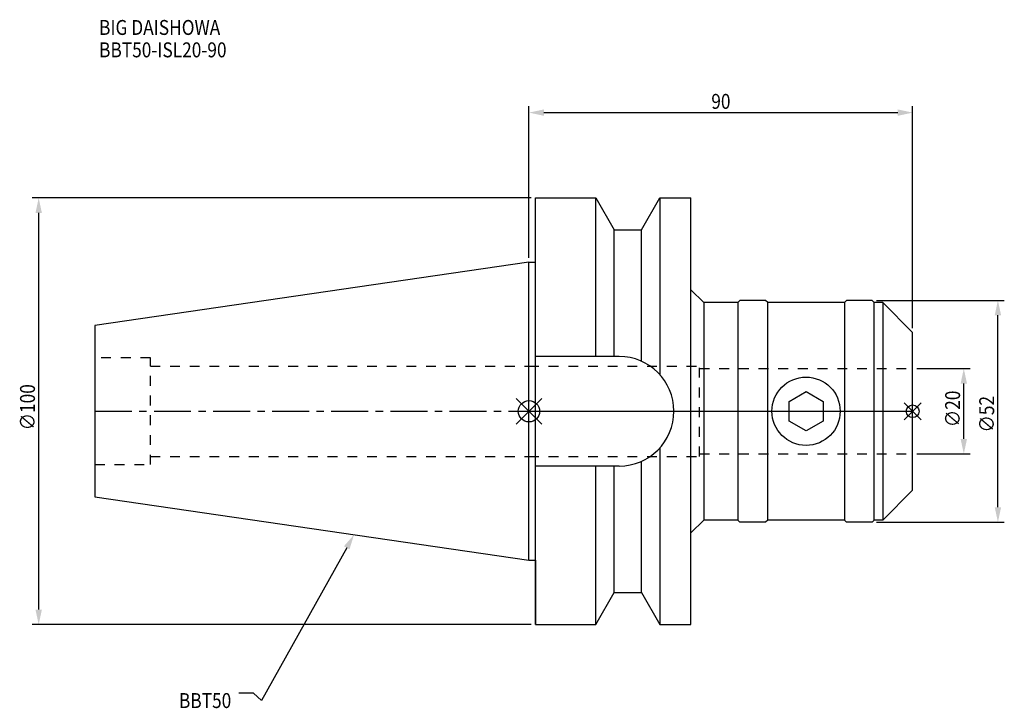
# Model space of a CAD drawing. Extents: x -119 to 112, y -70 to 92.
import ezdxf

# ---------------------------------------------------------------- set-up
doc = ezdxf.new("R2010")
doc.units = 0
doc.header["$LTSCALE"] = 23.1
doc.header["$PDMODE"] = 3
doc.header["$PDSIZE"] = 8
doc.linetypes.add('CENTER', pattern=[0.6, 0.375, -0.075, 0.075, -0.075])
doc.linetypes.add('DASHED', pattern=[0.2, 0.1, -0.1])
doc.layers.get('0').update_dxf_attribs({"linetype": 'CONTINUOUS'})
doc.layers.get('DEFPOINTS').update_dxf_attribs({"linetype": 'CONTINUOUS'})
for name, color, linetype in [('1', 4, 'CONTINUOUS'), ('2', 7, 'CONTINUOUS'), ('3', 1, 'DASHED'), ('4', 2, 'CENTER'), ('6', 5, 'CONTINUOUS'), ('NOCUT', 7, 'CONTINUOUS'), ('SK1', 4, 'CONTINUOUS'), ('SK3', 1, 'DASHED'), ('SK4', 2, 'CENTER')]:
    doc.layers.add(name, color=color, linetype=linetype)
doc.styles.get("Standard").update_dxf_attribs({"font": 'txt', "width": 0.85})
doc.dimstyles.get("Standard").update_dxf_attribs({"dimtxt": 3.5, "dimasz": 3.5, "dimexe": 1.5, "dimexo": 1, "dimtad": 1, "dimblk": '_FILLED', "dimblk1": '_FILLED', "dimblk2": '_FILLED', "dimcen": 0.09, "dimazin": 3, "dimtol": 1, "dimtp": 0.01, "dimtm": 0.01, "dimtfac": 1, "dimtofl": 0, "dimtmove": 0, "dimatfit": 3})

# ---------------------------------------------------------------- blocks, each defined once
blk = doc.blocks.new('_FILLED')
at = {"color": 0, "linetype": 'BYBLOCK'}
blk.add_solid([(0, 0), (-1, 0.214), (-1, -0.214)], dxfattribs=at)
blk = doc.blocks.new('*U13')
at = {"layer": '2', "color": 0, "width": 0.85}
blk.add_text('∅100', height=3.5, rotation=90, dxfattribs=at).set_placement((-115.875, -4.4625))
blk = doc.blocks.new('*D1')
at = {"layer": '2', "color": 0}
for p, q in [((0.5, 50), (-116.5, 50)), ((-115, -46.5), (-115, 46.5)), ((0.5, -50), (-116.5, -50))]:
    blk.add_line(p, q, dxfattribs=at)
at = {"layer": 'DEFPOINTS', "color": 0}
for p in [(-115, 50), (1.5, 50), (1.5, -50)]:
    blk.add_point(p, dxfattribs=at)
blk.add_blockref('*U13', (0, 0))
at = {"layer": '2', "color": 0, "xscale": 3.5, "yscale": 3.5, "zscale": 3.5}
for p, rotation in [((-115, 50), 90), ((-115, -50), 270)]:
    blk.add_blockref('_FILLED', p, dxfattribs=dict(at, rotation=rotation))
blk = doc.blocks.new('*U12')
at = {"layer": '2', "color": 0, "width": 0.85}
blk.add_text('90', height=3.5, dxfattribs=at).set_placement((42.77, 70.88))
blk = doc.blocks.new('*D2')
at = {"layer": '2', "color": 0}
for p, q in [((0, 35.925), (0, 71.5)), ((3.5, 70), (86.5, 70)), ((90, 19.5), (90, 71.5))]:
    blk.add_line(p, q, dxfattribs=at)
at = {"layer": 'DEFPOINTS', "color": 0}
for p in [(90, 70), (0, 34.925), (90, 18.5)]:
    blk.add_point(p, dxfattribs=at)
blk.add_blockref('*U12', (0, 0))
at = {"layer": '2', "color": 0, "xscale": 3.5, "yscale": 3.5, "zscale": 3.5, "rotation": 180}
blk.add_blockref('_FILLED', (0, 70), dxfattribs=at)
at = {"layer": '2', "color": 0, "xscale": 3.5, "yscale": 3.5, "zscale": 3.5}
blk.add_blockref('_FILLED', (90, 70), dxfattribs=at)
blk = doc.blocks.new('*U11')
at = {"layer": '2', "color": 0, "width": 0.85}
blk.add_text('∅20', height=3.5, rotation=90, dxfattribs=at).set_placement((101.125, -3.71875))
blk = doc.blocks.new('*D3')
at = {"layer": '2', "color": 0}
for p, q in [((91, 10), (103.5, 10)), ((102, -6.5), (102, 6.5)), ((91, -10), (103.5, -10))]:
    blk.add_line(p, q, dxfattribs=at)
at = {"layer": 'DEFPOINTS', "color": 0}
for p in [(90, 10), (102, 10), (90, -10)]:
    blk.add_point(p, dxfattribs=at)
blk.add_blockref('*U11', (0, 0))
at = {"layer": '2', "color": 0, "xscale": 3.5, "yscale": 3.5, "zscale": 3.5}
for p, rotation in [((102, 10), 90), ((102, -10), 270)]:
    blk.add_blockref('_FILLED', p, dxfattribs=dict(at, rotation=rotation))
blk = doc.blocks.new('*U10')
at = {"layer": '2', "color": 0, "width": 0.85}
blk.add_text('∅52', height=3.5, rotation=90, dxfattribs=at).set_placement((109.12, -4.97))
blk = doc.blocks.new('*D4')
at = {"layer": '2', "color": 0}
for p, q in [((81.5, 26), (111.5, 26)), ((110, -22.5), (110, 22.5)), ((81.5, -26), (111.5, -26))]:
    blk.add_line(p, q, dxfattribs=at)
at = {"layer": 'DEFPOINTS', "color": 0}
for p in [(80.5, 26), (110, 26), (80.5, -26)]:
    blk.add_point(p, dxfattribs=at)
blk.add_blockref('*U10', (0, 0))
at = {"layer": '2', "color": 0, "xscale": 3.5, "yscale": 3.5, "zscale": 3.5}
for p, rotation in [((110, 26), 90), ((110, -26), 270)]:
    blk.add_blockref('_FILLED', p, dxfattribs=dict(at, rotation=rotation))
blk = doc.blocks.new('*U7')
at = {"layer": '6', "width": 0.85}
for s, p in [('BIG DAISHOWA', (-100.84, 88.21)), ('BBT50-ISL20-90', (-100.84, 82.96))]:
    blk.add_text(s, height=3.5, dxfattribs=at).set_placement(p)
blk = doc.blocks.new('*U8')
at = {"layer": '6'}
blk.add_lwpolyline([(-42.74, -32), (-62.71, -67.81), (-64.58, -66.06), (-68.08, -66.06)], dxfattribs=at)
at = {"layer": '6', "xscale": 3.5, "yscale": 3.5, "zscale": 3.5, "rotation": 60.85882336878761}
blk.add_blockref('_FILLED', (-41.04, -28.94), dxfattribs=at)
blk = doc.blocks.new('*U9')
at = {"layer": '6', "width": 0.85}
blk.add_text('BBT50', height=3.5, dxfattribs=at).set_placement((-82.1, -69.56))

msp = doc.modelspace()

# ---------------------------------------------------------------- linework, layer by layer
for p, q in [((3, 3), (-3, -3)), ((-3, 3), (3, -3)), ((92, 2), (88, -2)), ((88, 2), (92, -2))]:
    msp.add_line(p, q)
for centre, radius in [((0, 0), 2.5), ((90, 0), 1.5)]:
    msp.add_circle(centre, radius)
at = {"layer": '1'}
for p, q in [((1.5, -50), (1.5, 50)), ((1.5, 50), (15.663, 50)), ((15.663, 12.85), (15.663, 50)), ((15.663, 50), (19.993, 42.5)), ((26.407, 42.5), (30.737, 50)), ((30.737, 50), (30.737, 8.556)), ((30.737, 50), (38, 50)), ((38, -50), (38, 50)), ((19.993, 12.85), (19.993, 42.5)), ((19.993, 42.5), (26.407, 42.5)), ((26.407, 11.725), (26.407, 42.5)), ((0, 34.925), (1.5, 34.925)), ((41, 25.5), (38, 28.5)), ((49, 25.5), (41, 25.5)), ((41, 25.5), (41, -25.5)), ((49.5, 26), (49, 25.5)), ((49, 25.5), (49, -25.5)), ((55.5, 26), (49.5, 26)), ((56, 25.5), (55.5, 26)), ((74, 25.5), (56, 25.5)), ((56, -25.5), (56, 25.5)), ((74.5, 26), (74, 25.5)), ((74, 25.5), (74, -25.5)), ((80.5, 26), (74.5, 26)), ((81, 25.5), (80.5, 26)), ((83, 25.5), (81, 25.5)), ((81, -25.5), (81, 25.5)), ((90, 18.5), (83, 25.5)), ((83, 25.5), (83, -25.5)), ((90, -18.5), (90, 18.5)), ((21.15, 12.85), (1.5, 12.85)), ((61, 2.309), (65, 4.619)), ((65, 4.619), (69, 2.309)), ((61, -2.309), (61, 2.309)), ((69, 2.309), (69, -2.309)), ((65, -4.619), (61, -2.309)), ((69, -2.309), (65, -4.619)), ((30.737, -8.556), (30.737, -50)), ((21.15, -12.85), (1.5, -12.85)), ((15.663, -50), (15.663, -12.85)), ((19.993, -42.5), (19.993, -12.85)), ((26.407, -42.5), (26.407, -11.725)), ((90, -18.5), (83, -25.5)), ((41, -25.5), (38, -28.5)), ((49, -25.5), (41, -25.5)), ((49.5, -26), (49, -25.5)), ((55.5, -26), (49.5, -26)), ((56, -25.5), (55.5, -26)), ((74, -25.5), (56, -25.5)), ((74.5, -26), (74, -25.5)), ((80.5, -26), (74.5, -26)), ((81, -25.5), (80.5, -26)), ((83, -25.5), (81, -25.5)), ((0, -34.925), (1.5, -34.925)), ((15.663, -50), (19.993, -42.5)), ((19.993, -42.5), (26.407, -42.5)), ((26.407, -42.5), (30.737, -50)), ((1.5, -50), (15.663, -50)), ((30.737, -50), (38, -50))]:
    msp.add_line(p, q, dxfattribs=at)
msp.add_circle((65, 0), 8, dxfattribs=at)
msp.add_arc((21.15, 0), 12.85, 270, 90, dxfattribs=at)
at = {"layer": '3'}
for p, q in [((0, 10.6), (40, 10.6)), ((40, -10.6), (40, 10.6)), ((40, 10), (90, 10)), ((0, -10.6), (40, -10.6)), ((40, -10), (90, -10))]:
    msp.add_line(p, q, dxfattribs=at)
at = {"layer": '4'}
msp.add_line((0, 0), (90, 0), dxfattribs=at)
at = {"layer": 'NOCUT'}
for p, q in [((0, 0), (90, 0)), ((0, -34.925), (0, 0)), ((90, -18.5), (90, 0)), ((90, -18.5), (83, -25.5)), ((41, -25.5), (38, -28.5)), ((49, -25.5), (41, -25.5)), ((49.5, -26), (49, -25.5)), ((55.5, -26), (49.5, -26)), ((56, -25.5), (55.5, -26)), ((74, -25.5), (56, -25.5)), ((74.5, -26), (74, -25.5)), ((80.5, -26), (74.5, -26)), ((81, -25.5), (80.5, -26)), ((83, -25.5), (81, -25.5)), ((38, -50), (38, -28.5)), ((0, -34.925), (1.5, -34.925)), ((1.5, -34.925), (1.5, -50)), ((15.663, -50), (19.993, -42.5)), ((19.993, -42.5), (26.407, -42.5)), ((26.407, -42.5), (30.737, -50)), ((1.5, -50), (15.663, -50)), ((30.737, -50), (38, -50))]:
    msp.add_line(p, q, dxfattribs=at)
at = {"layer": 'SK1'}
for p, q in [((0, 34.925), (-101.8, 20.079)), ((0, -34.925), (0, 34.925)), ((-101.8, 20.079), (-101.8, -20.079)), ((-101.8, -20.079), (0, -34.925))]:
    msp.add_line(p, q, dxfattribs=at)
at = {"layer": 'SK3'}
for p, q in [((-88.8, 12.5), (-101.8, 12.5)), ((-88.8, -12.5), (-88.8, 12.5)), ((-88.8, 10.6), (0, 10.6)), ((-88.8, -10.6), (0, -10.6)), ((-101.8, -12.5), (-88.8, -12.5))]:
    msp.add_line(p, q, dxfattribs=at)
at = {"layer": 'SK4'}
msp.add_line((-101.8, 0), (0, 0), dxfattribs=at)

# ---------------------------------------------------------------- block references
for name in ['*U7', '*U8', '*U9']:
    msp.add_blockref(name, (0, 0))

# ---------------------------------------------------------------- dimensions: what is measured, and where the dimension line sits
at = {"layer": '2'}
dim = msp.add_linear_dim(base=(90, 70), p1=(0, 34.925), p2=(90, 18.5), dimstyle='Standard', dxfattribs=at)
dim.commit()
dim.dimension.update_dxf_attribs({"geometry": '*D2', "text_midpoint": (45, 70), "dimtype": 128})
for base, p1, p2, picture, middle in [((-115, 50), (1.5, -50), (1.5, 50), '*D1', (-115, 0)), ((110, 26), (80.5, -26), (80.5, 26), '*D4', (110, -1)), ((102, 10), (90, -10), (90, 10), '*D3', (102, 0))]:
    dim = msp.add_linear_dim(base=base, p1=p1, p2=p2, angle=90, text='%%c<>', dimstyle='Standard', dxfattribs=at)
    dim.commit()
    dim.dimension.update_dxf_attribs({"geometry": picture, "text_midpoint": middle, "dimtype": 128})

doc.saveas('drawing.dxf')
